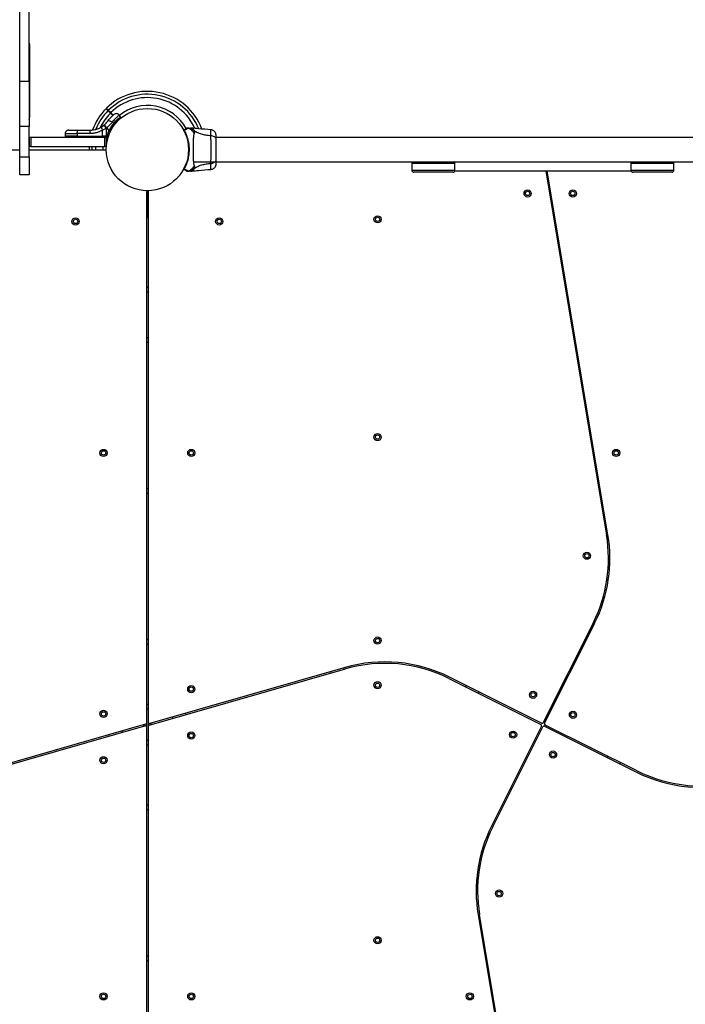
# Model space of a CAD drawing. Units: millimetres. Extents: x 977 to 12437, y 901 to 10347.
# Drawn here: x 5657 to 6582, y 3229 to 4599 of the extents above; entities that cross this region are included whole.
import ezdxf

# ---------------------------------------------------------------- set-up
doc = ezdxf.new("R2010")
doc.units = ezdxf.units.MM
doc.header["$LTSCALE"] = 200

msp = doc.modelspace()

# ---------------------------------------------------------------- linework, layer by layer
at = {"color": 7, "linetype": 'Continuous', "lineweight": 25}
for p, q in [((5656.9, 4513.3), (5656.9, 5429.6)), ((5669.9, 4513.3), (5669.9, 5429.6)), ((5670.9, 4463.1), (5670.9, 4563.8)), ((5656.9, 4513.3), (5669.9, 4513.3)), ((5656.9, 4450.1), (5656.9, 4513.3)), ((5669.9, 4513.3), (5669.9, 4450.1)), ((5782.9, 4468.9), (5786.3, 4465.5)), ((5787, 4466.2), (5783.6, 4469.6)), ((5796.9, 4463.5), (5795.2, 4466)), ((5770.2, 4449.4), (5773.9, 4451.9)), ((5774.4, 4452.3), (5773.9, 4451.9)), ((5793.3, 4458.4), (5793.7, 4458)), ((5794.4, 4458.7), (5793.8, 4459.3)), ((5796.9, 4461.8), (5796.9, 4463.5)), ((5669.9, 4450.1), (5656.9, 4450.1)), ((5656.9, 4408.1), (5656.9, 4450.1)), ((5669.9, 4408.1), (5669.9, 4450.1)), ((5720, 4440.3), (5719.9, 4437)), ((5737, 4440.3), (5737, 4437)), ((5754.3, 4440.3), (5737, 4440.3)), ((5737.7, 4445.2), (5755, 4445.2)), ((5772, 4437), (5772.1, 4445.2)), ((5772.1, 4445.2), (5777.2, 4448.1)), ((5777.2, 4448.1), (5777.1, 4437)), ((5777.2, 4448.1), (5777.8, 4448.6)), ((5777.8, 4448.6), (5781, 4444.1)), ((5778.5, 4437), (5781, 4444.1)), ((5781, 4441.9), (5779.2, 4436.2)), ((5780.1, 4436), (5781.8, 4441.5)), ((5781, 4441.9), (5781, 4444.1)), ((5781.3, 4439.3), (5781.3, 4439.3)), ((5895.9, 4448), (5894.2, 4448.1)), ((5669.9, 4435.2), (5670.4, 4435.2)), ((5670.4, 4422.2), (5670.4, 4435.2)), ((5670.4, 4435.2), (5672.4, 4435.2)), ((5672.4, 4435.2), (5672.4, 4422.2)), ((5672.4, 4435.2), (5775.2, 4435.2)), ((5719.9, 4437), (5719.9, 4436.2)), ((5737, 4437), (5719.9, 4437)), ((5737, 4437), (5772, 4437)), ((5737, 4437), (5737, 4436.2)), ((5737, 4436.2), (5772, 4436.2)), ((5777.1, 4437), (5772, 4437)), ((5772, 4436.2), (5772, 4437)), ((5777.1, 4436.2), (5772, 4436.2)), ((5775.2, 4422.2), (5775.2, 4435.2)), ((5775.2, 4435.2), (5777.2, 4435.2)), ((5777.1, 4436.2), (5777.1, 4437)), ((5778.5, 4437), (5777.1, 4437)), ((5777.1, 4436.2), (5778.5, 4436.2)), ((5777.2, 4435.2), (5777.2, 4422.2)), ((5778.4, 4435.2), (5777.2, 4435.2)), ((5778.4, 4435.2), (5779.1, 4435.2)), ((5778.5, 4436.2), (5778.5, 4437)), ((5779.2, 4436.2), (5778.5, 4436.2)), ((5922.8, 4437.3), (5922.8, 4437.9)), ((6870.4, 4434.9), (5930.1, 4434.9)), ((5656.9, 4417.1), (5287.8, 4417.1)), ((5670.4, 4422.2), (5669.9, 4422.2)), ((5775.9, 4417.1), (5669.9, 4417.1)), ((5672.4, 4422.2), (5670.4, 4422.2)), ((5672.4, 4422.2), (5775.2, 4422.2)), ((5776.2, 4417.3), (5738.9, 4417.1)), ((5777.2, 4422.2), (5775.2, 4422.2)), ((5776.3, 4417), (5776.2, 4417.3)), ((5776.7, 4417.3), (5776.2, 4417.3)), ((5776.7, 4416.9), (5776.7, 4417.3)), ((5777.3, 4421.1), (5777.2, 4421.1)), ((5777.2, 4415.1), (5777.3, 4415.1)), ((5656.9, 4408.1), (5669.9, 4408.1)), ((5656.9, 4383.1), (5656.9, 4408.1)), ((5669.9, 4408.1), (5669.9, 4383.1)), ((5898.4, 4401.2), (6838.7, 4401.2)), ((6202, 4398.6), (6202, 4389.6)), ((6262, 4389.6), (6262, 4398.6)), ((6506.4, 4398.6), (6506.4, 4389.6)), ((6566.4, 4389.6), (6566.4, 4398.6)), ((5885.7, 4391.2), (5885.8, 4391.2)), ((5885.7, 4391.2), (5885.8, 4391.2)), ((5894.2, 4388.1), (5895.9, 4388.2)), ((6259, 4386.6), (6205, 4386.6)), ((6506.8, 4388.1), (6261.6, 4388.1)), ((6388.2, 4388.1), (6472.7, 3882.1)), ((6474.7, 3882.4), (6390.2, 4388.1)), ((6563.4, 4386.6), (6509.4, 4386.6)), ((5669.9, 4383.1), (5656.9, 4383.1)), ((6391.1, 4382.7), (6389.2, 4382.4)), ((5833.6, 4360.4), (5833.2, 4360.4)), ((5833.6, 4359.9), (5833.4, 4359.9)), ((5833.6, 4359.9), (5833.4, 4322.6)), ((5833.4, 3620.6), (5833.4, 4359.6)), ((5833.6, 4360.4), (5833.6, 4359.9)), ((5835.2, 4356.6), (5833.6, 4356.6)), ((5835.6, 4360.4), (5835.2, 4360.4)), ((5835.2, 4360.4), (5835.2, 4359.9)), ((5835.2, 4359.9), (5835.4, 4322.6)), ((5835.4, 4359.9), (5835.2, 4359.9)), ((5835.4, 4359.6), (5835.4, 3621.8)), ((6392.5, 4362.7), (6394.4, 4363)), ((5833.5, 4337.1), (5835.3, 4337.1)), ((5835.4, 4226.1), (5833.4, 4226.1)), ((5833.4, 4220.1), (5835.4, 4220.1)), ((5835.4, 4156.4), (5833.4, 4156.4)), ((5833.4, 4150.4), (5835.4, 4150.4)), ((5835.4, 3946.1), (5833.4, 3946.1)), ((6462.3, 3956.3), (6460.4, 3956)), ((5833.4, 3940.1), (5835.4, 3940.1)), ((6463.6, 3936.3), (6465.6, 3936.6)), ((6454.4, 3760.3), (6384.8, 3621.2)), ((6386.6, 3620.3), (6456.2, 3759.4)), ((5835.4, 3736.1), (5833.4, 3736.1)), ((5833.4, 3730.1), (5835.4, 3730.1)), ((6439, 3725), (6437.2, 3725.8)), ((6428.2, 3708), (6430, 3707.1)), ((5836.8, 3617.4), (6109.8, 3695.7)), ((6109.2, 3697.6), (5837.9, 3619.8)), ((6088, 3691.5), (6088.5, 3689.6)), ((6107.8, 3695.1), (6107.2, 3697)), ((6253.6, 3682.3), (6381.3, 3618.5)), ((6382.2, 3620.3), (6254.5, 3684.1)), ((6277.5, 3672.6), (6276.6, 3670.8)), ((6294.5, 3661.9), (6295.4, 3663.7)), ((5835.4, 3646.1), (5833.4, 3646.1)), ((5833.4, 3640.1), (5835.4, 3640.1)), ((5888.5, 3632.3), (5888, 3634.2)), ((5831.9, 3618.7), (5559, 3540.5)), ((5559.5, 3538.6), (5830.8, 3616.3)), ((5833.4, 3614.4), (5833.4, 3620.6)), ((5835.4, 3621.8), (5835.4, 3615.5)), ((5868.8, 3628.7), (5869.3, 3626.7)), ((6515.2, 3553.8), (6387.5, 3617.6)), ((5780.2, 3603.9), (5780.8, 3602)), ((5800, 3607.5), (5799.5, 3609.4)), ((5833.4, 2876.6), (5833.4, 3614.4)), ((5835.4, 3615.5), (5835.4, 2876.6)), ((6382.2, 3615.8), (6312.6, 3476.7)), ((6314.4, 3475.8), (6383.9, 3614.9)), ((6386.6, 3615.8), (6514.3, 3552)), ((5835.4, 3596.1), (5833.4, 3596.1)), ((5833.4, 3590.1), (5835.4, 3590.1)), ((6474.3, 3574.2), (6473.4, 3572.5)), ((6491.3, 3563.5), (6492.2, 3565.3)), ((6340.6, 3528.2), (6338.8, 3529.1)), ((6329.8, 3511.2), (6331.6, 3510.3)), ((5835.4, 3506.1), (5833.4, 3506.1)), ((5833.4, 3500.1), (5835.4, 3500.1)), ((6294.1, 3353.7), (6380.7, 2834.9)), ((6382.8, 2834.9), (6296.1, 3354.1)), ((5835.4, 3296.1), (5833.4, 3296.1)), ((5833.4, 3290.1), (5835.4, 3290.1)), ((6305.1, 3299.9), (6303.2, 3299.5)), ((6306.5, 3279.8), (6308.4, 3280.1))]:
    msp.add_line(p, q, dxfattribs=at)
at = {"color": 8, "linetype": 'Continuous', "lineweight": 25}
for p, q in [((5737, 4436.2), (5719.9, 4436.2)), ((5776.7, 4416.9), (5776.7, 4417.3)), ((6262, 4398.6), (6202, 4398.6)), ((6566.4, 4398.6), (6506.4, 4398.6)), ((6202, 4389.6), (6262, 4389.6)), ((6506.4, 4389.6), (6566.4, 4389.6)), ((5833.6, 4360.4), (5833.2, 4360.4)), ((5835.6, 4360.4), (5835.2, 4360.4)), ((5835.3, 4341.1), (5833.5, 4341.1)), ((5829.4, 3615.9), (5829.4, 3618)), ((5839.4, 3620.3), (5839.4, 3618.2))]:
    msp.add_line(p, q, dxfattribs=at)
at = {"color": 7, "linetype": 'Continuous', "lineweight": 25, "flags": 128}
for points in [[(5785.1, 4455.9), (5784.3, 4456.5), (5783.4, 4457.1), (5782.5, 4457.5), (5781.6, 4457.8), (5780.8, 4458), (5780.2, 4458), (5779.6, 4457.9), (5779.3, 4457.6)], [(5737, 4440.3), (5737, 4441.3), (5737, 4442.2), (5737.1, 4443), (5737.2, 4443.8), (5737.3, 4444.4), (5737.4, 4444.9), (5737.6, 4445.1), (5737.7, 4445.2)], [(5755, 4445.2), (5754.9, 4445.1), (5754.7, 4444.9), (5754.6, 4444.4), (5754.5, 4443.8), (5754.4, 4443), (5754.3, 4442.2), (5754.3, 4441.3), (5754.3, 4440.3)], [(5753.5, 4422.2), (5753.5, 4421.9), (5753.4, 4417.1)], [(5773, 4417.2), (5773, 4419), (5773.1, 4422.2)]]:
    msp.add_lwpolyline(points, dxfattribs=at)
at = {"color": 8, "linetype": 'Continuous', "lineweight": 25, "flags": 128}
for points in [[(5757.4, 4417.2), (5757.5, 4420.4), (5757.5, 4422.2)], [(5762.2, 4422.2), (5762.1, 4417.8), (5762.1, 4417.2)], [(5833.5, 4345.7), (5834.1, 4345.7), (5835.3, 4345.7)]]:
    msp.add_lwpolyline(points, dxfattribs=at)
at = {"color": 7, "linetype": 'Continuous', "lineweight": 25}
for centre, radius in [((5834.4, 4418.1), 57.2), ((6363, 4357.1), 5), ((6363, 4357.1), 3), ((6425.8, 4357.1), 5), ((6425.8, 4357.1), 3), ((5734.5, 4318.2), 5), ((5734.5, 4318.2), 3), ((5934.3, 4318.2), 5), ((5934.3, 4318.2), 3), ((6154.4, 4321.1), 5), ((6154.4, 4321.1), 3), ((6154.4, 4018.1), 5), ((6154.4, 4018.1), 3), ((5773.4, 3996.1), 5), ((5895.4, 3996.1), 5), ((6486.1, 3996.1), 5), ((5773.4, 3996.1), 3), ((5895.4, 3996.1), 3), ((6486.1, 3996.1), 3), ((6445.4, 3853.1), 5), ((6445.4, 3853.1), 3), ((6154.4, 3735.1), 5), ((6154.4, 3735.1), 3), ((5895.4, 3667.5), 5), ((6154.4, 3673), 5), ((6154.4, 3673), 3), ((5895.4, 3667.5), 3), ((6370.5, 3659.7), 5), ((6370.5, 3659.7), 3), ((5773.4, 3633.1), 5), ((5773.4, 3633.1), 3), ((6426, 3631.9), 5), ((6426, 3631.9), 3), ((5895.4, 3603), 5), ((5895.4, 3603), 3), ((6342.8, 3604.2), 5), ((6342.8, 3604.2), 3), ((6398.3, 3576.5), 5), ((6398.3, 3576.5), 3), ((5773.4, 3568.6), 5), ((5773.4, 3568.6), 3), ((6323.4, 3383.1), 5), ((6323.4, 3383.1), 3), ((6154.4, 3318.1), 5), ((6154.4, 3318.1), 3), ((5773.4, 3240.1), 5), ((5773.4, 3240.1), 3), ((5895.4, 3240.1), 5), ((5895.4, 3240.1), 3), ((6282.7, 3240.1), 5), ((6282.7, 3240.1), 3)]:
    msp.add_circle(centre, radius, dxfattribs=at)
for centre, radius, start, end in [((5665.9, 4563.8), 5, 0, 36.8699), ((5834.4, 4418.1), 81, 20.7055, 134.6463), ((5834.4, 4418.1), 61.4, 28.5951, 129.3177), ((5834.4, 4418.1), 81, 135.3532, 160.1928), ((5665.9, 4463.1), 5, 323.1301, 0), ((5744.2, 4423), 41.4, 37.2459, 44.1827), ((5780.1, 4451.1), 9.96, 189.9078, 216.5676), ((5777.6, 4432.6), 9.94, 64.6983, 69.9954), ((5885.3, 4445.2), 0.5, 120, 207.7598), ((5885.7, 4444.4), 0.498, 91.7157, 200.7303), ((5738.8, 4436), 1.83, 172.424, 204.2287), ((5773.9, 4436), 1.83, 172.424, 204.2287), ((5767.2, 4436), 9.93, 355.6985, 1.4205), ((5776.8, 4436), 2.4, 341.8732, 5.8141), ((5779.1, 4436.2), 1, 270, 346.1648), ((5775.9, 4415.1), 2, 46.092, 90), ((6205, 4398.6), 3, 117.9529, 180), ((6259, 4398.6), 3, 0, 62.0471), ((6509.4, 4398.6), 3, 117.9529, 180), ((6563.4, 4398.6), 3, 0, 62.0471), ((5885.3, 4391), 0.5, 152.2402, 240), ((5885.7, 4391.7), 0.498, 159.2682, 268.2847), ((6205, 4389.6), 3, 180, 270), ((6259, 4389.6), 3, 270, 0), ((6509.4, 4389.6), 3, 180, 270), ((6563.4, 4389.6), 3, 270, 0), ((5831.4, 4359.6), 2, 360, 43.908), ((5837.4, 4359.6), 2, 136.092, 180), ((6276.4, 3849.3), 199, 333.4349, 9.4778), ((6276.4, 3849.3), 201, 333.4349, 9.4778), ((6164.6, 3504.4), 201, 63.4349, 105.9888), ((6164.6, 3504.4), 199, 63.4349, 105.9888), ((5831.4, 3614.4), 2, 0, 105.9888), ((5831.4, 3620.6), 2, 285.9888, 360), ((5837.4, 3621.8), 2, 180, 285.9888), ((5837.4, 3615.5), 2, 105.9888, 180), ((6380.4, 3616.7), 2, 333.4349, 63.4349), ((6383.1, 3622.1), 2, 243.4349, 333.4349), ((6388.4, 3619.4), 2, 153.4349, 243.4349), ((6385.7, 3614), 2, 63.4349, 153.4349), ((6604.2, 3731.8), 201, 243.4349, 285.9888), ((6604.2, 3731.8), 199, 243.4349, 285.9888), ((6492.4, 3386.8), 201, 153.4349, 189.4778), ((6492.4, 3386.8), 199, 153.4349, 189.4778)]:
    msp.add_arc(centre, radius, start, end, dxfattribs=at)
at = {"color": 8, "linetype": 'Continuous', "lineweight": 25}
for radius, start, end in [(77, 22.1563, 134.6278), (72.3, 24.1089, 134.6039), (77, 135.3722, 158.4616), (72.3, 135.3961, 154.847)]:
    msp.add_arc((5834.4, 4418.1), radius, start, end, dxfattribs=at)
at = {"color": 7, "linetype": 'Continuous', "lineweight": 25}
for points, knots in [([(5776.8, 4475), (5776.8, 4474.9), (5776.9, 4474.8), (5777.7, 4474.1), (5778.7, 4473.1), (5779.4, 4472.4), (5779.6, 4472.1)], [0, 0, 0, 0, 0.294184, 0.5893895, 0.8836566, 1, 1, 1, 1]), ([(5780.3, 4472.8), (5779.7, 4473.5), (5778.4, 4474.7), (5777.7, 4475.5), (5777.4, 4475.7), (5777.5, 4475.7), (5777.5, 4475.7)], [0, 0, 0, 0, 0.368201, 0.74393, 0.961761, 1, 1, 1, 1]), ([(5779.3, 4457.6), (5779.8, 4458.3), (5780.9, 4459.8), (5782.5, 4461.7), (5784, 4463.3), (5785.4, 4464.6), (5786.4, 4465.6), (5787.2, 4466.4), (5787.8, 4466.8), (5787.8, 4466.9), (5787.9, 4466.9)], [0, 0, 0, 0, 0.130354, 0.2587679, 0.3863029, 0.5111667, 0.6353945, 0.7574491, 0.8790788, 1, 1, 1, 1]), ([(5779.6, 4472.1), (5779.8, 4472), (5780.2, 4471.6), (5781.1, 4470.6), (5782.1, 4469.7), (5782.7, 4469.1), (5782.9, 4468.9)], [0, 0, 0, 0, 0.283583, 0.567165, 0.850751, 1, 1, 1, 1]), ([(5783.6, 4469.6), (5783.2, 4470), (5782.4, 4470.8), (5781.4, 4471.8), (5780.7, 4472.5), (5780.4, 4472.8), (5780.3, 4472.8)], [0, 0, 0, 0, 0.283593, 0.567187, 0.850777, 1, 1, 1, 1]), ([(5795.2, 4466), (5794.8, 4466.5), (5794.1, 4467.3), (5792.8, 4467.9), (5791.7, 4468.1), (5790.6, 4468.1), (5789.3, 4467.9), (5788.4, 4467.3), (5787.9, 4466.9)], [0, 0, 0, 0, 0.238023, 0.367437, 0.5, 0.632563, 0.761977, 1, 1, 1, 1]), ([(5774.4, 4452.3), (5775.4, 4453.2), (5777.2, 4454.9), (5778.6, 4456.7), (5779.3, 4457.6)], [0, 0, 0, 0, 0.501895, 1, 1, 1, 1]), ([(5774.4, 4452.3), (5774.5, 4452.3), (5774.6, 4452.2), (5775, 4451.8), (5775.4, 4451.3), (5776, 4450.7), (5776.7, 4449.8), (5777.4, 4449.1), (5777.8, 4448.6)], [0, 0, 0, 0, 0.239418, 0.368336, 0.5, 0.631664, 0.760582, 1, 1, 1, 1]), ([(5777.8, 4448.6), (5779.1, 4449.8), (5781.9, 4452.1), (5784, 4454.6), (5785.1, 4455.9)], [0, 0, 0, 0, 0.503493, 1, 1, 1, 1]), ([(5781, 4444.1), (5781.6, 4445.5), (5782.9, 4448.1), (5785.1, 4451.6), (5787.3, 4454.5), (5789.5, 4457.1), (5791.6, 4459.2), (5793.5, 4460.9), (5795.1, 4462.1), (5796.2, 4463), (5796.9, 4463.5), (5796.9, 4463.5), (5796.9, 4463.5)], [0, 0, 0, 0, 0.117206, 0.217506, 0.320771, 0.419704, 0.521621, 0.618995, 0.718956, 0.820807, 0.92546, 1, 1, 1, 1]), ([(5781.8, 4441.5), (5782.4, 4443), (5783.7, 4445.9), (5786, 4449.9), (5787.7, 4452.2), (5788.6, 4453.3)], [0, 0, 0, 0, 0.333791, 0.6660555, 1, 1, 1, 1]), ([(5788.8, 4453.7), (5789.6, 4454.6), (5791.2, 4456.6), (5792.6, 4457.9), (5793.2, 4458.5)], [0, 0, 0, 0, 0.505538, 1, 1, 1, 1]), ([(5796.9, 4461.8), (5796.8, 4461.8), (5796.7, 4461.7), (5795.4, 4460.7), (5794.2, 4459.7), (5793.3, 4458.9), (5793.2, 4458.8)], [0, 0, 0, 0, 0.320848, 0.642477, 0.964472, 1, 1, 1, 1]), ([(5725, 4445.2), (5724.3, 4445.2), (5723.4, 4445.1), (5722.2, 4444.4), (5721.4, 4443.8), (5720.8, 4443), (5720.2, 4441.9), (5720, 4440.9), (5720, 4440.3)], [0, 0, 0, 0, 0.2396965, 0.3685145, 0.5, 0.6314854, 0.7603035, 1, 1, 1, 1]), ([(5725, 4445.2), (5725, 4445.2), (5725.1, 4445.2), (5725.8, 4445.2), (5727, 4445.2), (5728.5, 4445.2), (5730.5, 4445.2), (5732.7, 4445.2), (5735.1, 4445.2), (5736.8, 4445.2), (5737.7, 4445.2)], [0, 0, 0, 0, 0.1253738, 0.2499533, 0.3752785, 0.4999344, 0.6251717, 0.7499483, 0.875058, 1, 1, 1, 1]), ([(5772.1, 4445.2), (5770.7, 4444.4), (5768, 4442.9), (5763.5, 4441.5), (5759, 4440.5), (5755.8, 4440.4), (5754.3, 4440.3)], [0, 0, 0, 0, 0.249781, 0.497988, 0.748636, 1, 1, 1, 1]), ([(5755, 4445.2), (5756.5, 4445.3), (5759.1, 4445.4), (5762.4, 4446.1), (5764.9, 4446.9), (5766.8, 4447.6), (5768.6, 4448.4), (5769.7, 4449.1), (5770.2, 4449.4)], [0, 0, 0, 0, 0.27261, 0.501862, 0.633786, 0.760781, 0.882851, 1, 1, 1, 1]), ([(5885.3, 4444.2), (5885.2, 4444.3), (5885.2, 4444.5), (5885, 4444.7), (5884.9, 4444.9), (5884.9, 4444.9), (5884.9, 4444.9)], [0, 0, 0, 0, 0.151187, 0.3039874, 0.6474308, 1, 1, 1, 1]), ([(5885.1, 4445.6), (5885.2, 4445.7), (5885.6, 4445.9), (5886.4, 4446.4), (5887.3, 4446.9), (5887.7, 4447.1), (5887.9, 4447.2)], [0, 0, 0, 0, 0.082594, 0.255331, 0.622311, 1, 1, 1, 1]), ([(5885.1, 4445.6), (5885.1, 4445.6), (5885.2, 4445.6), (5885.4, 4445.4), (5885.6, 4445.2), (5885.7, 4445), (5885.7, 4444.9)], [0, 0, 0, 0, 0.341075, 0.690857, 0.844616, 1, 1, 1, 1]), ([(5890.8, 4447.6), (5890.8, 4447.6), (5890.7, 4447.6), (5890.6, 4447.4), (5890, 4447.1), (5888.9, 4446.5), (5887.6, 4445.8), (5886.3, 4445.2), (5885.7, 4444.9)], [0, 0, 0, 0, 0.0000044, 0.1459583, 0.3610971, 0.5762302, 0.7882957, 1, 1, 1, 1]), ([(5885.7, 4444.9), (5886, 4444.4), (5886.4, 4443.5), (5887.4, 4441.4), (5888.7, 4438.2), (5890.2, 4433.8), (5891.4, 4428.7), (5892.2, 4423.2), (5892.4, 4417.5), (5892.1, 4412.9), (5891.6, 4408.8), (5890.9, 4405.2), (5889.9, 4401.3), (5888.6, 4397.7), (5887.5, 4394.9), (5886.5, 4392.7), (5886, 4391.7), (5885.7, 4391.2)], [0, 0, 0, 0, 0.044919, 0.090468, 0.168415, 0.24949, 0.334452, 0.422476, 0.507322, 0.594619, 0.632227, 0.699436, 0.768151, 0.834376, 0.902429, 0.950825, 1, 1, 1, 1]), ([(5887.9, 4447.2), (5887.9, 4447.2), (5888.1, 4447.3), (5888.2, 4447.4), (5888.4, 4447.5), (5888.4, 4447.5), (5888.4, 4447.5)], [0, 0, 0, 0, 0.249672, 0.499434, 0.749604, 1, 1, 1, 1]), ([(5890.4, 4448.1), (5890.4, 4448.1), (5890.5, 4448.1), (5890.5, 4448.1), (5890.5, 4448.1), (5890.6, 4448.1), (5890.6, 4448.1)], [0, 0, 0, 0, 0.0000404, 0.4999496, 0.9999596, 1, 1, 1, 1]), ([(5890.4, 4448.1), (5891, 4448.1), (5892, 4448.1), (5893.3, 4448.1), (5894.1, 4448.1), (5894.2, 4448.1), (5894.2, 4448.1)], [0, 0, 0, 0, 0.243638, 0.4946, 0.747308, 1, 1, 1, 1]), ([(5890.6, 4448.1), (5890.6, 4448.1), (5890.6, 4448), (5890.7, 4448), (5890.8, 4448), (5890.8, 4447.8), (5890.8, 4447.7), (5890.8, 4447.6), (5890.8, 4447.6)], [0, 0, 0, 0, 0.000007, 0.244231, 0.335748, 0.669078, 0.999993, 1, 1, 1, 1]), ([(5899.7, 4444.1), (5899, 4444.7), (5897.7, 4445.9), (5895.2, 4447.1), (5892.9, 4447.9), (5891.3, 4448), (5890.6, 4448.1)], [0, 0, 0, 0, 0.263525, 0.527048, 0.790558, 1, 1, 1, 1]), ([(5899.7, 4440.3), (5899, 4441.5), (5897.6, 4443.7), (5894.6, 4446.1), (5892.2, 4447.2), (5890.9, 4447.6), (5890.8, 4447.6)], [0, 0, 0, 0, 0.323857, 0.647764, 0.97162, 1, 1, 1, 1]), ([(5922.8, 4445.6), (5917, 4446.1), (5908, 4446.7), (5899, 4447.7), (5895.9, 4448)], [0, 0, 0, 0, 0.644361, 1, 1, 1, 1]), ([(5899.7, 4395.8), (5899.5, 4396.2), (5899.2, 4397), (5899, 4398.9), (5898.7, 4401.2), (5898.6, 4404), (5898.4, 4407.1), (5898.3, 4410.6), (5898.3, 4414.3), (5898.3, 4418.1), (5898.3, 4421.9), (5898.3, 4425.6), (5898.4, 4429), (5898.6, 4432.2), (5898.7, 4434.9), (5899, 4437.3), (5899.2, 4439.1), (5899.5, 4439.9), (5899.7, 4440.3)], [0, 0, 0, 0, 0.055707, 0.115623, 0.177747, 0.241267, 0.305456, 0.370168, 0.435004, 0.49999, 0.564968, 0.629861, 0.694525, 0.758753, 0.822253, 0.884378, 0.944293, 1, 1, 1, 1]), ([(5899.7, 4440.3), (5899.9, 4440.8), (5900.1, 4441.4), (5900.2, 4442.3), (5900.1, 4442.8), (5900, 4443.4), (5899.8, 4443.8), (5899.7, 4444.1)], [0, 0, 0, 0, 0.436854, 0.55622, 0.683644, 0.825126, 1, 1, 1, 1]), ([(5922.8, 4437.3), (5920.5, 4437.5), (5916, 4437.9), (5909.8, 4439.3), (5904.3, 4441.3), (5901.2, 4443.2), (5899.7, 4444.1)], [0, 0, 0, 0, 0.272403, 0.525015, 0.764833, 1, 1, 1, 1]), ([(5929.5, 4440.6), (5929.2, 4441.2), (5928.5, 4442.6), (5926.9, 4444.1), (5924.9, 4445.3), (5923.4, 4445.5), (5922.7, 4445.6)], [0, 0, 0, 0, 0.249938, 0.500025, 0.750053, 1, 1, 1, 1]), ([(5930, 4437.6), (5930, 4438), (5929.9, 4439.4), (5929.7, 4440.1), (5929.5, 4440.6)], [0, 0, 0, 0, 0.255556, 1, 1, 1, 1]), ([(5929.9, 4432.9), (5929.9, 4433.9), (5929.9, 4436), (5929.8, 4438.3), (5929.7, 4439.9), (5929.6, 4440.3), (5929.5, 4440.5)], [0, 0, 0, 0, 0.243501, 0.491197, 0.743286, 1, 1, 1, 1]), ([(5719.9, 4436.2), (5719.9, 4436.1), (5720, 4435.9), (5720.1, 4435.7), (5720.2, 4435.5), (5720.4, 4435.4), (5720.6, 4435.3), (5720.8, 4435.2), (5720.9, 4435.2)], [0, 0, 0, 0, 0.239577, 0.368438, 0.5, 0.631562, 0.760423, 1, 1, 1, 1]), ([(5778.5, 4436.2), (5778.5, 4436.1), (5778.5, 4435.9), (5778.5, 4435.7), (5778.5, 4435.5), (5778.5, 4435.3), (5778.4, 4435.2), (5778.4, 4435.2)], [0, 0, 0, 0, 0.2385812, 0.3633303, 0.5004044, 0.7497288, 1, 1, 1, 1]), ([(5780.1, 4436), (5780, 4436), (5780, 4436), (5779.8, 4436.1), (5779.5, 4436.1), (5779.3, 4436.2), (5779.2, 4436.2)], [0, 0, 0, 0, 0.241429, 0.5, 0.758571, 1, 1, 1, 1]), ([(5922.8, 4398.9), (5922.8, 4400.2), (5922.8, 4402.9), (5922.9, 4407.6), (5922.9, 4412.7), (5923, 4418.1), (5922.9, 4423.4), (5922.9, 4428.5), (5922.8, 4433.2), (5922.8, 4435.9), (5922.8, 4437.3)], [0, 0, 0, 0, 0.124446, 0.248457, 0.373453, 0.499821, 0.626066, 0.750997, 0.875313, 1, 1, 1, 1]), ([(5930.1, 4431.9), (5930, 4432.4), (5929.9, 4433.4), (5929, 4434.8), (5927.5, 4436), (5925.3, 4437), (5923.6, 4437.2), (5922.8, 4437.3)], [0, 0, 0, 0, 0.186759, 0.373537, 0.560286, 0.780202, 1, 1, 1, 1]), ([(5930.1, 4431.9), (5930.1, 4433), (5930.1, 4435.1), (5930.1, 4436.3), (5930.1, 4436.8)], [0, 0, 0, 0, 0.499893, 1, 1, 1, 1]), ([(5930.1, 4404.3), (5930.1, 4405.2), (5930.1, 4407.2), (5930.1, 4410.6), (5930.1, 4414.3), (5930.1, 4418.1), (5930.1, 4421.9), (5930.1, 4425.5), (5930.1, 4428.9), (5930.1, 4430.9), (5930.1, 4431.9)], [0, 0, 0, 0, 0.124908, 0.249844, 0.374593, 0.499792, 0.624956, 0.749662, 0.874775, 1, 1, 1, 1]), ([(5899.7, 4392.1), (5901.2, 4393), (5904.3, 4394.9), (5909.8, 4396.9), (5916, 4398.3), (5920.5, 4398.7), (5922.8, 4398.9)], [0, 0, 0, 0, 0.235167, 0.474985, 0.727597, 1, 1, 1, 1]), ([(5922.8, 4398.9), (5923.5, 4398.9), (5925, 4399.1), (5926.9, 4399.9), (5928.6, 4401), (5929.8, 4402.5), (5930, 4403.7), (5930.1, 4404.3)], [0, 0, 0, 0, 0.186726, 0.373509, 0.560342, 0.780154, 1, 1, 1, 1]), ([(5929.5, 4395.6), (5929.6, 4395.9), (5929.8, 4396.4), (5930, 4397.9), (5930.1, 4399.4), (5930.1, 4400.7), (5930.1, 4401.2)], [0, 0, 0, 0, 0.2822504, 0.5557366, 0.8189421, 1, 1, 1, 1]), ([(5929.5, 4395.6), (5929.7, 4396), (5930, 4397), (5930.1, 4398.3), (5930.1, 4398.9)], [0, 0, 0, 0, 0.511239, 1, 1, 1, 1]), ([(5930.1, 4398.9), (5930.1, 4399.2), (5930.1, 4399.8), (5930.1, 4401.7), (5930.1, 4403.4), (5930.1, 4404.3)], [0, 0, 0, 0, 0.333512, 0.666508, 1, 1, 1, 1]), ([(5930.1, 4398.5), (5930.1, 4398.5), (5930.1, 4398.5), (5930.1, 4398.5), (5930.1, 4398.5)], [0, 0, 0, 0, 0.611276, 1, 1, 1, 1]), ([(5884.9, 4391.2), (5884.9, 4391.2), (5884.9, 4391.2), (5885.1, 4391.5), (5885.2, 4391.8), (5885.2, 4391.8)], [0, 0, 0, 0, 0.428049, 0.87093, 1, 1, 1, 1]), ([(5885.7, 4391.2), (5885.6, 4391.1), (5885.5, 4390.9), (5885.3, 4390.6), (5885.2, 4390.5), (5885.1, 4390.5), (5885.1, 4390.5)], [0, 0, 0, 0, 0.132228, 0.475445, 0.830597, 1, 1, 1, 1]), ([(5887.9, 4388.9), (5887.7, 4389), (5887.3, 4389.2), (5886.4, 4389.8), (5885.6, 4390.2), (5885.2, 4390.5), (5885.1, 4390.5)], [0, 0, 0, 0, 0.367066, 0.744782, 0.915951, 1, 1, 1, 1]), ([(5885.2, 4391.8), (5885.2, 4391.8), (5885.2, 4391.9), (5885.3, 4391.9), (5885.3, 4391.9)], [0, 0, 0, 0, 0.4999662, 1, 1, 1, 1]), ([(5885.7, 4391.2), (5885.6, 4391.2), (5885.5, 4391.2), (5885.4, 4391.3), (5885.3, 4391.4), (5885.2, 4391.6), (5885.2, 4391.7), (5885.2, 4391.8), (5885.2, 4391.8), (5885.2, 4391.8)], [0, 0, 0, 0, 0.170809, 0.341619, 0.512428, 0.683238, 0.854047, 0.930432, 1, 1, 1, 1]), ([(5885.3, 4391.9), (5885.3, 4391.9), (5885.3, 4391.9), (5885.3, 4391.9), (5885.3, 4391.9), (5885.3, 4391.9), (5885.3, 4391.9)], [0, 0, 0, 0, 0.249997, 0.499995, 0.749997, 1, 1, 1, 1]), ([(5885.7, 4391.2), (5886.3, 4390.9), (5887.6, 4390.3), (5889, 4389.6), (5890.1, 4389), (5890.6, 4388.7), (5890.7, 4388.5), (5890.8, 4388.5), (5890.8, 4388.5)], [0, 0, 0, 0, 0.2116855, 0.4237295, 0.6659733, 0.9082152, 0.9999956, 1, 1, 1, 1]), ([(5885.7, 4391.2), (5885.7, 4391.2), (5885.7, 4391.2), (5885.7, 4391.2), (5885.7, 4391.2), (5885.7, 4391.2), (5885.7, 4391.2)], [0, 0, 0, 0, 0.249997, 0.499995, 0.749997, 1, 1, 1, 1]), ([(5885.7, 4391.2), (5885.7, 4391.2), (5885.7, 4391.2), (5885.7, 4391.2), (5885.7, 4391.2)], [0, 0, 0, 0, 0.499963, 1, 1, 1, 1]), ([(5885.7, 4391.2), (5885.7, 4391.2), (5885.7, 4391.2), (5885.7, 4391.2), (5885.7, 4391.2), (5885.7, 4391.2), (5885.7, 4391.2), (5885.7, 4391.2), (5885.7, 4391.2)], [0, 0, 0, 0, 0.126224, 0.256971, 0.428509, 0.604715, 0.801401, 1, 1, 1, 1]), ([(5888.4, 4388.6), (5888.4, 4388.6), (5888.3, 4388.7), (5888.2, 4388.7), (5888.1, 4388.8), (5888, 4388.8), (5887.9, 4388.9), (5887.9, 4388.9)], [0, 0, 0, 0, 0.331546, 0.498641, 0.665784, 0.832879, 1, 1, 1, 1]), ([(5894.2, 4388.1), (5894.2, 4388.1), (5894.3, 4388.1), (5894, 4388.1), (5893.3, 4388.1), (5892, 4388.1), (5891, 4388.1), (5890.4, 4388.1)], [0, 0, 0, 0, 0.000093, 0.252651, 0.505332, 0.756361, 1, 1, 1, 1]), ([(5890.6, 4388.1), (5890.6, 4388.1), (5890.5, 4388.1), (5890.5, 4388.1), (5890.5, 4388.1), (5890.4, 4388.1), (5890.4, 4388.1)], [0, 0, 0, 0, 0.00004, 0.499952, 0.99996, 1, 1, 1, 1]), ([(5890.6, 4388.1), (5891.3, 4388.1), (5892.9, 4388.3), (5895.2, 4389), (5897.7, 4390.3), (5899, 4391.5), (5899.7, 4392.1)], [0, 0, 0, 0, 0.209442, 0.472952, 0.736475, 1, 1, 1, 1]), ([(5890.8, 4388.5), (5890.8, 4388.5), (5890.8, 4388.4), (5890.8, 4388.3), (5890.7, 4388.1), (5890.6, 4388.1), (5890.6, 4388.1), (5890.6, 4388.1)], [0, 0, 0, 0, 0.000007, 0.33198, 0.666332, 0.999993, 1, 1, 1, 1]), ([(5890.8, 4388.5), (5890.9, 4388.5), (5892.2, 4388.9), (5894.6, 4390), (5897.6, 4392.4), (5899, 4394.7), (5899.7, 4395.8)], [0, 0, 0, 0, 0.0283804, 0.3522358, 0.6761431, 1, 1, 1, 1]), ([(5895.9, 4388.2), (5899, 4388.5), (5908, 4389.4), (5917, 4390.1), (5922.8, 4390.5)], [0, 0, 0, 0, 0.355639, 1, 1, 1, 1]), ([(5899.7, 4392.1), (5899.9, 4392.4), (5900.1, 4393), (5900.2, 4393.7), (5900.1, 4394.7), (5899.9, 4395.3), (5899.7, 4395.8)], [0, 0, 0, 0, 0.2241129, 0.4027471, 0.5629912, 1, 1, 1, 1]), ([(5922.7, 4390.5), (5923.4, 4390.6), (5924.9, 4390.9), (5926.9, 4392), (5928.5, 4393.5), (5929.2, 4394.9), (5929.5, 4395.6)], [0, 0, 0, 0, 0.249942, 0.499965, 0.750054, 1, 1, 1, 1])]:
    msp.add_open_spline(points, degree=3, knots=knots, dxfattribs=at)
at = {"color": 8, "linetype": 'Continuous', "lineweight": 25}
for points, knots in [([(5795.2, 4466), (5795.2, 4465.9), (5795.1, 4465.9), (5794.5, 4465.4), (5793.6, 4464.6), (5792.3, 4463.5), (5790.8, 4462), (5789, 4460.3), (5787.1, 4458.3), (5785.8, 4456.7), (5785.1, 4455.9)], [0, 0, 0, 0, 0.125129, 0.250786, 0.375863, 0.501718, 0.626456, 0.751866, 0.876047, 1, 1, 1, 1]), ([(5793.2, 4458.8), (5792.5, 4458.2), (5791.1, 4456.9), (5788.5, 4454), (5785.8, 4450.4), (5783.2, 4446.4), (5781.7, 4443.4), (5781, 4441.9)], [0, 0, 0, 0, 0.1822434, 0.3858336, 0.5903558, 0.7943727, 1, 1, 1, 1]), ([(5899.7, 4444.1), (5899.5, 4444.6), (5899, 4445.8), (5898, 4446.9), (5896.9, 4447.7), (5896.1, 4447.9), (5896, 4448), (5895.9, 4448)], [0, 0, 0, 0, 0.179139, 0.36122, 0.534148, 0.774181, 1, 1, 1, 1]), ([(5922.8, 4437.9), (5922.8, 4438.9), (5922.8, 4441.1), (5922.7, 4443.6), (5922.7, 4445.2), (5922.7, 4445.8), (5922.7, 4445.6), (5922.7, 4445.6)], [0, 0, 0, 0, 0.222582, 0.482216, 0.741081, 0.999868, 1, 1, 1, 1]), ([(5922.7, 4390.5), (5922.7, 4390.5), (5922.7, 4390.3), (5922.7, 4391), (5922.7, 4392.5), (5922.8, 4395.1), (5922.8, 4397.6), (5922.8, 4398.9)], [0, 0, 0, 0, 0.000083, 0.248336, 0.497983, 0.748271, 1, 1, 1, 1]), ([(5895.9, 4388.2), (5895.9, 4388.2), (5895.8, 4388.1), (5896.1, 4388.2), (5896.9, 4388.5), (5898, 4389.2), (5899, 4390.4), (5899.5, 4391.5), (5899.7, 4392.1)], [0, 0, 0, 0, 0.00079, 0.226984, 0.466463, 0.638931, 0.820982, 1, 1, 1, 1])]:
    msp.add_open_spline(points, degree=3, knots=knots, dxfattribs=at)
msp.add_open_spline([(5720, 4440.3), (5720, 4440.3), (5720.2, 4440.3), (5721.1, 4440.3), (5722.7, 4440.3), (5724.7, 4440.3), (5727.3, 4440.3), (5730.3, 4440.3), (5733.5, 4440.3), (5735.8, 4440.3), (5737, 4440.3)], degree=3, dxfattribs=at)
at = {"color": 7, "linetype": 'Continuous', "lineweight": 25}
for points in [[(5890.8, 4447.6), (5890.5, 4447.7), (5890, 4447.8), (5889.3, 4447.7), (5888.5, 4447.5), (5888.1, 4447.3), (5887.9, 4447.2)], [(5890.6, 4448.1), (5890.2, 4448), (5889.4, 4448), (5888.8, 4447.7), (5888.4, 4447.5)], [(5890.4, 4448.1), (5890.1, 4448), (5889.4, 4448), (5888.7, 4447.7), (5888.4, 4447.5)], [(5885.7, 4391.2), (5885.7, 4391.2), (5885.6, 4391.2), (5885.5, 4391.3), (5885.4, 4391.4), (5885.3, 4391.5), (5885.2, 4391.6), (5885.2, 4391.7), (5885.2, 4391.8), (5885.2, 4391.9), (5885.3, 4391.9)], [(5887.9, 4388.9), (5888.1, 4388.8), (5888.5, 4388.6), (5889.3, 4388.4), (5890, 4388.4), (5890.5, 4388.5), (5890.8, 4388.5)], [(5888.4, 4388.6), (5888.8, 4388.4), (5889.4, 4388.1), (5890.2, 4388.1), (5890.6, 4388.1)], [(5888.4, 4388.6), (5888.7, 4388.4), (5889.4, 4388.1), (5890.1, 4388.1), (5890.4, 4388.1)]]:
    msp.add_open_spline(points, degree=3, dxfattribs=at)

doc.saveas('drawing.dxf')
